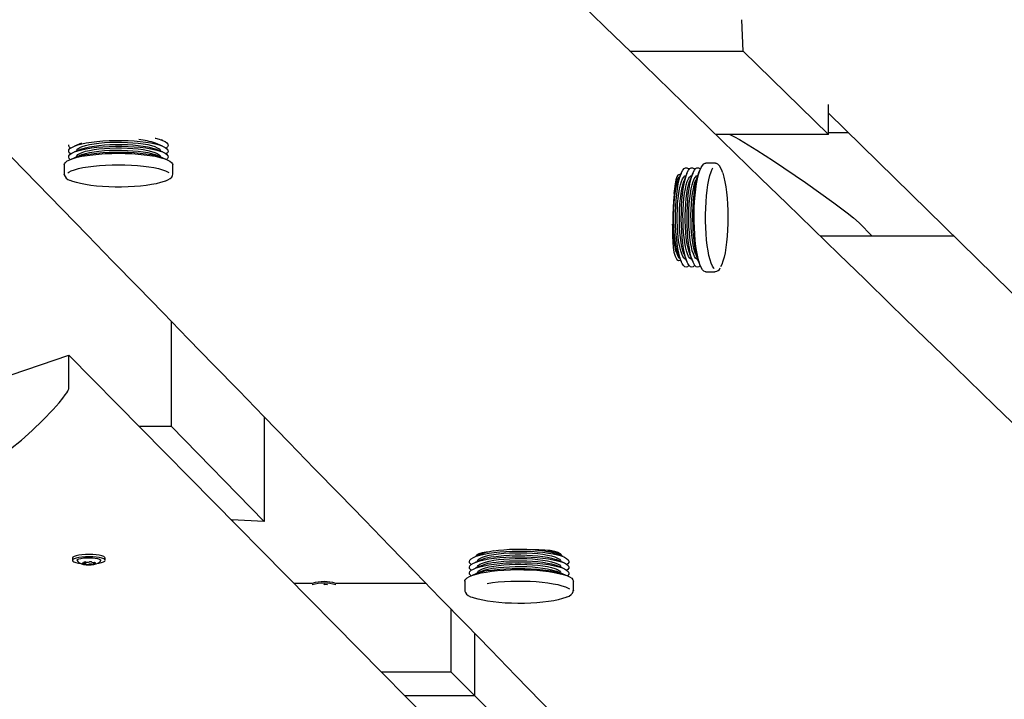
# Model space of a CAD drawing. Units: millimetres. Extents: x 5 to 21.3, y 6.3 to 16.
# Drawn here: x 10.7 to 11.2, y 9.9 to 10.2 of the extents above; entities that cross this region are included whole.
import ezdxf

# ---------------------------------------------------------------- set-up
doc = ezdxf.new("R2010")
doc.units = ezdxf.units.MM
doc.header["$LTSCALE"] = 120
doc.header["$PDSIZE"] = -1
doc.linetypes.add('SLD-Сплошная', pattern=[0])
doc.styles.get("Standard").update_dxf_attribs({"font": 'isocpeui.ttf'})
doc.dimstyles.new('ISO-25', dxfattribs={"dimtxt": 2.5, "dimasz": 2.5, "dimexe": 1.25, "dimexo": 0.625, "dimtad": 1, "dimtxsty": 'Standard', "dimcen": 2.5, "dimadec": 0, "dimazin": 0, "dimtfac": 1, "dimtmove": 0, "dimatfit": 3, "dimfxl": 1, "dimarcsym": 0})

# ---------------------------------------------------------------- blocks, each defined once
blk = doc.blocks.new('_D_11')
at = {"color": 0, "lineweight": -2, "transparency": 16777216}
for p, q in [((19.99803664416383, 10.57816272572385), (19.99803664416383, 6.30566132758825)), ((6.626163328522207, 9.125661327588245), (6.626163328522207, 6.30566132758825)), ((6.986163328522207, 6.42566132758825), (19.63803664416383, 6.42566132758825))]:
    blk.add_line(p, q, dxfattribs=at)
at = {"color": 0, "transparency": 16777216}
for points in [[(6.986163328522207, 6.485661327588249), (6.986163328522207, 6.36566132758825), (6.626163328522207, 6.42566132758825)], [(19.63803664416383, 6.485661327588249), (19.63803664416383, 6.36566132758825), (19.99803664416383, 6.42566132758825)]]:
    blk.add_solid(points, dxfattribs=at)
at = {"layer": 'Defpoints', "color": 0, "transparency": 16777216}
for p in [(19.99803664416383, 10.57816272572385), (6.626163328522207, 9.125661327588245), (19.99803664416383, 6.42566132758825)]:
    blk.add_point(p, dxfattribs=at)
at = {"color": 0, "transparency": 16777216, "insert": (13.31209998634303, 6.95766132758825), "char_height": 0.36, "attachment_point": 2}
blk.add_mtext('13,37м', dxfattribs=at)

msp = doc.modelspace()

# ---------------------------------------------------------------- linework, layer by layer
at = {"color": 7, "linetype": 'SLD-Сплошная', "lineweight": 25}
for p, q in [((11.046466107865, 10.17616272572324), (11.04580372335628, 10.18996714618859)), ((10.99635673401949, 10.17616272572323), (11.046466107865, 10.17616272572324)), ((11.046466107865, 10.17616272572324), (11.08416472665716, 10.13935771472251)), ((11.08416472665716, 10.13935771472251), (11.08416472665716, 10.15251545183682)), ((11.08416472665716, 10.14870645234214), (11.22279274075501, 10.01283424667804)), ((11.08416472665716, 10.13935771472251), (11.03421943117784, 10.13935771472251)), ((11.08416472665716, 10.14016272572323), (11.09288174018017, 10.14016272572323)), ((10.75385030180301, 10.13540040549502), (10.75079774161282, 10.13417652520722)), ((10.78968087374696, 10.13417652520722), (10.7865878973272, 10.13541660980341)), ((10.78968087374696, 10.13674165961364), (10.78917333051302, 10.13694515180397)), ((10.74824917588187, 10.13441522886988), (10.74826554469927, 10.13478322589305)), ((10.75389071803258, 10.13285147539699), (10.75079774161281, 10.1316113908008)), ((10.75173930767988, 10.13199000334603), (10.75173930767988, 10.13198889822976)), ((10.78968087374696, 10.1316113908008), (10.7865878973272, 10.13285147539699)), ((10.78873930767988, 10.13198889822977), (10.78873930767988, 10.13199000334603)), ((10.75389071803258, 10.13028634099057), (10.75079774161281, 10.12904625639438)), ((10.75173930767988, 10.12942486893961), (10.75173930767988, 10.12942376382334)), ((10.78968087374696, 10.12904625639438), (10.7865878973272, 10.13028634099057)), ((10.78873930767988, 10.12942376382334), (10.78873930767988, 10.12942486893961)), ((11.03407613316782, 10.1266140415874), (11.02987419871159, 10.1266140415874)), ((11.03407613316782, 10.1266140415874), (11.03416727790721, 10.12661020310613)), ((10.74623930767988, 10.1258825404736), (10.74623930767988, 10.12168060601736)), ((10.79423930767988, 10.12168060601736), (10.79423930767988, 10.1258825404736)), ((11.01901507957154, 10.12205560765447), (11.01777499497535, 10.11896263123471)), ((11.02158021397796, 10.12205560765446), (11.02034012938178, 10.11896263123471)), ((11.02414534838438, 10.12205560765447), (11.02290526378819, 10.1189626312347)), ((11.0267104827908, 10.12205560765447), (11.02547039819461, 10.11896263123471)), ((10.74625007299115, 10.12152797814546), (10.74623974239949, 10.12164993191202)), ((11.021202706549, 10.1211140415874), (11.02120160143273, 10.1211140415874)), ((11.02376784095542, 10.1211140415874), (11.02376673583916, 10.1211140415874)), ((11.02633297536184, 10.1211140415874), (11.02633187024557, 10.1211140415874)), ((11.10354824818038, 10.09434788201155), (11.0977620187017, 10.10016272572324)), ((11.01530253964731, 10.09320684854112), (11.01573015238229, 10.09320684854112)), ((11.01541622649159, 10.09364628313156), (11.0155778496198, 10.0936140415874)), ((11.01557784961979, 10.09361404158741), (11.0156928308345, 10.09361404158741)), ((11.13962581685804, 10.09434788201155), (11.08053512774058, 10.09434788201155)), ((11.01777499497535, 10.08626545194009), (11.01901507957154, 10.08317247552032)), ((11.02034012938178, 10.08626545194009), (11.02158021397796, 10.08317247552033)), ((11.02120160143273, 10.0841140415874), (11.021202706549, 10.0841140415874)), ((11.02290526378819, 10.08626545194009), (11.02414534838438, 10.08317247552032)), ((11.02376673583916, 10.0841140415874), (11.02376784095541, 10.0841140415874)), ((11.02547039819461, 10.08626545194009), (11.0267104827908, 10.08317247552032)), ((11.02633187024557, 10.0841140415874), (11.02633297536184, 10.0841140415874)), ((11.02987419871159, 10.0786140415874), (11.03407613316782, 10.0786140415874)), ((11.03407613316782, 10.0786140415874), (11.03402397063604, 10.07861529874632)), ((10.79354120000893, 10.05676500659602), (10.79354120000893, 10.01028471162539)), ((10.60275672112463, 9.992338807824728), (10.74831727259847, 10.04177068676185)), ((10.7483101800029, 10.02713535223627), (10.74831727259847, 10.04177068676185)), ((10.74831727259847, 10.04177068676185), (11.13465921687828, 9.649948692991495)), ((10.83466472665716, 10.01447071826425), (10.83466472665716, 9.968162725723236)), ((10.77936288271012, 10.01028471162539), (10.79354120000893, 10.01028471162539)), ((10.83466472665716, 9.968162725723236), (10.79354120000893, 10.01028471162539)), ((10.83466472665716, 9.968162725723236), (10.82021195205811, 9.968856220537191)), ((10.82066472665716, 9.968834494823959), (10.82066472665716, 9.968397023577722)), ((10.93104312645413, 9.953874152096727), (10.92795015003437, 9.952634067500538)), ((10.96683328216852, 9.952634067500538), (10.96374030574875, 9.953874152096727)), ((10.7498945436868, 9.951984397098634), (10.74989407084709, 9.95100870813026)), ((10.75422223423718, 9.949588464574184), (10.75419998772244, 9.949611120718606)), ((10.75508103173779, 9.950215216571003), (10.75517544762891, 9.950233944128403)), ((10.75513228560736, 9.94995361668968), (10.75513241732371, 9.950225408991987)), ((10.7558121462071, 9.94926411263861), (10.75581262074763, 9.9502433112054)), ((10.75802330406685, 9.950364958978897), (10.75809143285765, 9.950360151617872)), ((10.7584702673471, 9.950253648104107), (10.75847024629007, 9.950210197636386)), ((10.75915033618053, 9.949993827320109), (10.75915010688982, 9.949520693585317)), ((10.76439406914437, 9.951001681121513), (10.76439454198408, 9.951977370089887)), ((10.93104312645414, 9.951309017690303), (10.92795015003438, 9.950068933094116)), ((10.93104312645414, 9.948743883283889), (10.92795015003437, 9.947503798687698)), ((10.92889171610145, 9.950447545639346), (10.92889171610145, 9.950446440523079)), ((10.92889171610145, 9.947882411232927), (10.92889171610145, 9.947881306116663)), ((10.96683328216851, 9.950068933094116), (10.96374030574876, 9.951309017690303)), ((10.96683328216852, 9.947503798687698), (10.96374030574876, 9.948743883283889)), ((10.96589171610145, 9.95044644052308), (10.96589171610145, 9.950447545639346)), ((10.96589171610145, 9.947881306116665), (10.96589171610145, 9.947882411232927)), ((10.93104312645414, 9.946178748877465), (10.92795015003437, 9.944938664281276)), ((10.92889171610145, 9.945317276826508), (10.92889171610145, 9.945316171710243)), ((10.96683328216852, 9.944938664281276), (10.96374030574875, 9.946178748877465)), ((10.96589171610145, 9.94531617171024), (10.96589171610145, 9.945317276826508)), ((10.85593126791464, 9.940791105759219), (10.84788454620073, 9.940791105759219)), ((10.86103041200107, 9.940155931910962), (10.86130184355848, 9.940385076837147)), ((10.86130184355848, 9.940385076837147), (10.86265954504295, 9.940312546784472)), ((10.86265954504295, 9.940312546784472), (10.86247402830581, 9.94015593191094)), ((10.90627793430513, 9.940791105759219), (10.86634683727165, 9.940791105759219)), ((10.92339171610145, 9.941774948360496), (10.92339171610145, 9.937573013904263)), ((10.97139171610145, 9.937573013904261), (10.97139171610145, 9.941774948360496)), ((10.91718911690107, 9.92956208029969), (10.91718911690107, 9.901703484327298)), ((10.92785984860839, 9.891085262165992), (10.92785984860838, 9.918579742189214)), ((10.88642548545728, 9.901703484327298), (10.91718911690107, 9.901703484327298)), ((10.91718911690107, 9.901703484327298), (10.92785984860839, 9.891085262165992)), ((10.92785984860839, 9.891085262165992), (10.89689520042942, 9.891085262165992)), ((10.92785984860839, 9.891085262165994), (10.95773789738887, 9.861354240114338))]:
    msp.add_line(p, q, dxfattribs=at)
at = {"color": 7, "linetype": 'SLD-Сплошная', "lineweight": 25, "flags": 128}
for points in [[(11.04054663733513, 10.13935771472251), (11.04269155874167, 10.13823689029647), (11.0447781760671, 10.13705617653713), (11.05255681140117, 10.13232288075458), (11.05993312444885, 10.1275756985655), (11.0740149528437, 10.11807099309585), (11.08654031311159, 10.10913040245957), (11.09245202304351, 10.10465157719944), (11.09526404166426, 10.10240816677507), (11.0977620187017, 10.10016272572324)], [(10.74824917588188, 10.13185009446345), (10.74834546073326, 10.13244837389834), (10.74880124194621, 10.13303912690143), (10.74960903560582, 10.13361265332475), (10.75075557776254, 10.13415953588027), (10.75222204222584, 10.13467079477157), (10.75398434968978, 10.13513803514177), (10.75601356311453, 10.13555358491691), (10.75827636287175, 10.13591062078119), (10.76073559385198, 10.13620328021557), (10.76335087555053, 10.13642675776023), (10.76607926511419, 10.13657738392007), (10.76887596246178, 10.13665268541772), (10.77169504590016, 10.13665142580465), (10.7744902261572, 10.13657362576368), (10.77721560645037, 10.13642056276934), (10.7798264361106, 10.13619475011175), (10.78227984538704, 10.13589989562852), (10.78453554936722, 10.1355408408221), (10.78655650945413, 10.1351234813625), (10.78830954153902, 10.13465467028049), (10.78976586088352, 10.13414210544109), (10.79090155476426, 10.13359420314479), (10.79169797511911, 10.13301995993214), (10.79214204474786, 10.13242880486082), (10.7922264720395, 10.13183044468076), (10.79194987070021, 10.13123470444957), (10.79139396001725, 10.13070743614282)], [(10.75173930767989, 10.13199000334603), (10.7518504576339, 10.13241998590822), (10.75231122737628, 10.13295925000019), (10.75312094680889, 10.13347964880854), (10.754263855664, 10.13397105336241), (10.75571770852079, 10.13442389903112), (10.75745420778715, 10.13482937168884), (10.75943955448008, 10.13517957927149), (10.7616351060845, 10.13546770538685), (10.76399812868585, 10.13568814198781), (10.76648262873707, 10.13583659852667), (10.76904024827077, 10.13591018546579), (10.77162120613195, 10.13590747051908), (10.77417526691164, 10.1358285065299), (10.77665271872198, 10.13567483044248), (10.77900534078153, 10.13544943338706), (10.78118734197797, 10.13515670246093), (10.78315625214001, 10.1348023353386), (10.78487374867093, 10.13439322937301), (10.78630640245439, 10.13393734734643), (10.78742632851412, 10.13344356248396), (10.78821172876326, 10.13292148574627), (10.78864731627933, 10.1323812787632), (10.78873930767989, 10.13199000334603)], [(10.75389071803258, 10.13285147539699), (10.754263855664, 10.13299385930283), (10.7557177085208, 10.13344670497154), (10.75745420778715, 10.13385217762925), (10.75943955448008, 10.13420238521191), (10.7616351060845, 10.13449051132726), (10.76399812868585, 10.13471094792822), (10.76648262873708, 10.13485940446709), (10.76904024827077, 10.1349329914062), (10.77162120613195, 10.1349302764595), (10.77417526691165, 10.13485131247032), (10.77665271872198, 10.1346976363829), (10.77900534078153, 10.13447223932748), (10.78118734197798, 10.13417950840135), (10.78315625214001, 10.13382514127902), (10.78487374867093, 10.13341603531343), (10.7863064024544, 10.13296015328685), (10.7865878973272, 10.13285147539699)], [(10.78645676096098, 10.13771187974789), (10.78655650945412, 10.13768861576892), (10.78830954153901, 10.13721980468692), (10.78976586088351, 10.13670723984752), (10.79090155476425, 10.13615933755121), (10.7916979751191, 10.13558509433856), (10.79214204474786, 10.13499393926725), (10.79222647203949, 10.13439557908718), (10.79194987070021, 10.133799838856), (10.79139396001721, 10.13327257054921)], [(10.74623930767989, 10.1258825404736), (10.74634357170969, 10.12635707117932), (10.74679930542755, 10.12697703635516), (10.74761036568615, 10.1275804100891), (10.74876445763869, 10.12815804585039), (10.7502440864276, 10.12870118726968), (10.75202682238869, 10.12920160087671), (10.75408564106201, 10.1296517009113), (10.75638933285511, 10.13004466431572), (10.75890297614868, 10.13037453416534), (10.76158846667263, 10.13063630996946), (10.76440509512807, 10.13082602347376), (10.76731016429873, 10.13094079881489), (10.77025963629725, 10.13097889611566), (10.77320880013464, 10.13093973785985), (10.77611294949336, 10.13082391764667), (10.77892806042944, 10.13063319119252), (10.78161145873067, 10.13037044971602), (10.7841224668141, 10.13003967611012), (10.78642302035677, 10.12964588456552), (10.78847824531203, 10.12919504456064), (10.79025698656453, 10.12869399037037), (10.79173228021004, 10.1281503174655), (10.79288176230072, 10.12757226737308), (10.7936880078598, 10.12696860274328), (10.79413879502644, 10.12634847451653), (10.79423930767989, 10.1258825404736)], [(10.74908465534256, 10.13327257054921), (10.74851396838667, 10.13381924673497), (10.74824917588187, 10.13441522886988)], [(10.74824917588188, 10.12928496005703), (10.74834546073326, 10.12988323949192), (10.74880124194621, 10.13047399249501), (10.74960903560583, 10.13104751891833), (10.75075557776254, 10.13159440147385), (10.75222204222584, 10.13210566036515), (10.75398434968979, 10.13257290073535), (10.75601356311453, 10.1329884505105), (10.75827636287175, 10.13334548637477), (10.76073559385198, 10.13363814580915), (10.76335087555053, 10.13386162335381), (10.76607926511419, 10.13401224951365), (10.76887596246178, 10.1340875510113), (10.77169504590016, 10.13408629139823), (10.7744902261572, 10.13400849135726), (10.77721560645037, 10.13385542836292), (10.7798264361106, 10.13362961570533), (10.78227984538705, 10.1333347612221), (10.78453554936722, 10.13297570641568), (10.78655650945413, 10.13255834695608), (10.78830954153902, 10.13208953587407), (10.78976586088352, 10.13157697103467), (10.79090155476426, 10.13102906873837), (10.79169797511911, 10.13045482552572), (10.79214204474786, 10.1298636704544), (10.7922264720395, 10.12926531027434), (10.79194987070022, 10.12866957004315), (10.79151902522486, 10.12823925780837)], [(10.74908465534252, 10.13070743614282), (10.74851396838667, 10.13125411232855), (10.74824917588188, 10.13185009446345)], [(10.74962897028347, 10.12849376749511), (10.75075557776254, 10.12902926706743), (10.75222204222584, 10.12954052595873), (10.75398434968978, 10.13000776632893), (10.75601356311453, 10.13042331610407), (10.75827636287175, 10.13078035196835), (10.76073559385198, 10.13107301140273), (10.76335087555053, 10.13129648894739), (10.76607926511419, 10.13144711510723), (10.76887596246178, 10.13152241660488), (10.77169504590016, 10.13152115699181), (10.7744902261572, 10.13144335695084), (10.77721560645037, 10.1312902939565), (10.7798264361106, 10.13106448129891), (10.78227984538704, 10.13076962681568), (10.78453554936722, 10.13041057200926), (10.78655650945413, 10.12999321254966), (10.78830954153902, 10.12952440146765), (10.78976586088352, 10.12901183662825), (10.79084964507568, 10.12849376749547)], [(10.75173930767989, 10.12942486893961), (10.7518504576339, 10.1298548515018), (10.75231122737629, 10.13039411559377), (10.75312094680889, 10.13091451440212), (10.754263855664, 10.13140591895599), (10.7557177085208, 10.1318587646247), (10.75745420778715, 10.13226423728242), (10.75943955448008, 10.13261444486507), (10.7616351060845, 10.13290257098043), (10.76399812868585, 10.13312300758139), (10.76648262873708, 10.13327146412025), (10.76904024827077, 10.13334505105937), (10.77162120613195, 10.13334233611266), (10.77417526691165, 10.13326337212348), (10.77665271872198, 10.13310969603606), (10.77900534078153, 10.13288429898064), (10.78118734197798, 10.13259156805451), (10.78315625214001, 10.13223720093218), (10.78487374867093, 10.13182809496659), (10.7863064024544, 10.13137221294001), (10.78742632851412, 10.13087842807754), (10.78821172876326, 10.13035635133985), (10.78864731627933, 10.12981614435678), (10.78873930767989, 10.12942486893961)], [(10.75389071803258, 10.13028634099057), (10.754263855664, 10.1304287248964), (10.7557177085208, 10.13088157056511), (10.75745420778715, 10.13128704322283), (10.75943955448008, 10.13163725080549), (10.7616351060845, 10.13192537692084), (10.76399812868585, 10.1321458135218), (10.76648262873708, 10.13229427006067), (10.76904024827077, 10.13236785699978), (10.77162120613195, 10.13236514205307), (10.77417526691164, 10.1322861780639), (10.77665271872198, 10.13213250197648), (10.77900534078153, 10.13190710492105), (10.78118734197797, 10.13161437399492), (10.78315625214001, 10.13126000687259), (10.78487374867093, 10.130850900907), (10.7863064024544, 10.13039501888043), (10.7865878973272, 10.13028634099057)], [(10.74895959013511, 10.12823925780821), (10.74851396838668, 10.12868897792213), (10.74824917588188, 10.12928496005703)], [(11.02987419871159, 10.0786140415874), (11.02975231806051, 10.07862090583787), (11.02912713831896, 10.07887329527197), (11.02851328325146, 10.07948557022022), (11.02792005827509, 10.08044844921854), (11.02735645607579, 10.0817473360028), (11.02683102028841, 10.08336254077339), (11.02635171598388, 10.08526957867241), (11.02592580892688, 10.08743954094925), (11.02555975543425, 10.08983953318773), (11.0252591045038, 10.09243317395193), (11.02502841369718, 10.09518114629168), (11.02487118005185, 10.09804179374744), (11.0247897870696, 10.10097175181976), (11.02478546858509, 10.1039266053309), (11.02485829006212, 10.10686156171364), (11.02500714760135, 10.10973213002096), (11.02522978467421, 10.11249479536339), (11.02552282632962, 10.11510767855047), (11.0258818303548, 10.11753117093651), (11.02630135461466, 10.11972853484729), (11.02677503954909, 10.12166646048581), (11.0272957045773, 10.12331557087479), (11.02785545694822, 10.12465086718176), (11.02844581138648, 10.12565210767582), (11.02905781872057, 10.12630411457168), (11.02968220154315, 10.12659700410944), (11.02987419871159, 10.1266140415874)], [(11.03744629041521, 10.12234163813184), (11.03717809663087, 10.12311196739718), (11.0366210896647, 10.12440346005937), (11.03600030982047, 10.12543091596343), (11.03527090343637, 10.12618660133954), (11.03460597696806, 10.12653308039664), (11.03421949662597, 10.12657295841474)], [(10.74790627361859, 10.12240713776847), (10.74827037649429, 10.12264491859404), (10.74939080743155, 10.12320570664562), (10.75082728038078, 10.12373300644018), (10.75255801987634, 10.12421882465034), (10.75455678967169, 10.12465579676725), (10.75679329045416, 10.12503729873905), (10.75923361915166, 10.12535754738471), (10.76184078286867, 10.12561168806122), (10.76457525966082, 10.12579586825498), (10.76739559764734, 10.12590729598199), (10.77025904337923, 10.12594428211149), (10.77312218993804, 10.12590626597147), (10.77594163494046, 10.12579382384785), (10.77867463847424, 10.12560866024861), (10.78127977099168, 10.12535358206517), (10.78371754133934, 10.12503245602277), (10.78595099540369, 10.12465015006489), (10.78794627629775, 10.12421245956015), (10.78967313759705, 10.12372601945043), (10.79110540184457, 10.12319820367196), (10.79222135737427, 10.1226370133739), (10.79253463644953, 10.12243378206054)], [(11.02248416863594, 10.08145938925002), (11.02238076380993, 10.08132637909256), (11.02179302731296, 10.0807910530442), (11.02119557961938, 10.08061405986439), (11.02059823080381, 10.08079830577626), (11.02001078931729, 10.08134076546701), (11.01944290093278, 10.08223253176353), (11.01890389036186, 10.08345896188788), (11.0184026081432, 10.08499991789132), (11.01794728531697, 10.08683009731889), (11.01754539827139, 10.08891944867497), (11.01720354598064, 10.09123366486807), (11.01692734164988, 10.09373474653227), (11.01672132054659, 10.09638162597579), (11.01658886553158, 10.09913084151136), (11.01653215151254, 10.10193725109587), (11.0165521097321, 10.10475477356155), (11.01664841247684, 10.10753714526739), (11.01681947845836, 10.11023867974691), (11.01706249877797, 10.11281501787865), (11.01737348304873, 10.11522385626171), (11.01774732491753, 10.11742564183643), (11.01817788591121, 10.11938422134456), (11.01865809623016, 10.1210674349647), (11.01918007083421, 10.12244764437577), (11.01973523891481, 10.12350218657737), (11.02031448462741, 10.12421374601573), (11.02090829677342, 10.12457063890453), (11.02150692497383, 10.1245670050724), (11.02210053977014, 10.12420290418678), (11.02248416863593, 10.12376869392478)], [(11.02504930304234, 10.08145938925001), (11.02494589821635, 10.08132637909256), (11.02435816171938, 10.0807910530442), (11.0237607140258, 10.08061405986439), (11.02316336521023, 10.08079830577626), (11.02257592372371, 10.08134076546701), (11.0220080353392, 10.08223253176353), (11.02146902476828, 10.08345896188788), (11.02096774254962, 10.08499991789132), (11.02051241972339, 10.08683009731889), (11.02011053267781, 10.08891944867497), (11.01976868038706, 10.09123366486807), (11.0194924760563, 10.09373474653227), (11.019286454953, 10.0963816259758), (11.019153999938, 10.09913084151136), (11.01909728591896, 10.10193725109587), (11.01911724413852, 10.10475477356155), (11.01921354688326, 10.10753714526739), (11.01938461286478, 10.11023867974691), (11.01962763318439, 10.11281501787865), (11.01993861745515, 10.11522385626171), (11.02031245932395, 10.11742564183644), (11.02074302031763, 10.11938422134456), (11.02122323063658, 10.1210674349647), (11.02174520524063, 10.12244764437577), (11.02230037332122, 10.12350218657737), (11.02287961903382, 10.12421374601573), (11.02347343117984, 10.12457063890453), (11.02407205938025, 10.1245670050724), (11.02466567417656, 10.12420290418678), (11.02504930304234, 10.1237686939248)], [(11.02751748147659, 10.08133432416573), (11.02751103262277, 10.08132637909256), (11.0269232961258, 10.08079105304421), (11.02632584843222, 10.0806140598644), (11.02572849961665, 10.08079830577626), (11.02514105813013, 10.08134076546701), (11.02457316974562, 10.08223253176353), (11.0240341591747, 10.08345896188788), (11.02353287695604, 10.08499991789132), (11.0230775541298, 10.08683009731889), (11.02267566708423, 10.08891944867497), (11.02233381479348, 10.09123366486807), (11.02205761046272, 10.09373474653227), (11.02185158935942, 10.0963816259758), (11.02171913434442, 10.09913084151136), (11.02166242032538, 10.10193725109588), (11.02168237854494, 10.10475477356155), (11.02177868128968, 10.10753714526739), (11.0219497472712, 10.11023867974692), (11.02219276759081, 10.11281501787865), (11.02250375186157, 10.11522385626171), (11.02287759373037, 10.11742564183644), (11.02330815472405, 10.11938422134456), (11.02378836504299, 10.1210674349647), (11.02431033964705, 10.12244764437577), (11.02486550772764, 10.12350218657738), (11.02544475344024, 10.12421374601573), (11.02603856558625, 10.12457063890453), (11.02663719378667, 10.12456700507241), (11.02723080858298, 10.12420290418678), (11.02751748146775, 10.12389375902001)], [(11.02726297040913, 10.08200370644318), (11.02713830415204, 10.08223253176353), (11.02659929358112, 10.08345896188787), (11.02609801136246, 10.08499991789132), (11.02564268853623, 10.08683009731888), (11.02524080149065, 10.08891944867497), (11.0248989491999, 10.09123366486807), (11.02462274486914, 10.09373474653227), (11.02441672376585, 10.09638162597579), (11.02428426875084, 10.09913084151136), (11.0242275547318, 10.10193725109587), (11.02424751295136, 10.10475477356155), (11.0243438156961, 10.10753714526739), (11.02451488167762, 10.11023867974691), (11.02475790199723, 10.11281501787865), (11.025068886268, 10.11522385626171), (11.02544272813679, 10.11742564183643), (11.02587328913047, 10.11938422134456), (11.02635349944942, 10.1210674349647), (11.02687547405347, 10.12244764437576), (11.02726297052123, 10.12322437692872)], [(11.03357384601017, 10.07999372035095), (11.033438946917, 10.0801601506351), (11.03286302433577, 10.08109494566263), (11.03231586053396, 10.08235594824903), (11.03180574995704, 10.08392404288047), (11.03134042536139, 10.08577545884077), (11.03092694059355, 10.0878821305512), (11.03057156366113, 10.09021212301606), (11.03027968171615, 10.09273011592464), (11.03005571939138, 10.09539793907115), (11.02990307172738, 10.09817515097611), (11.02982405270711, 10.10101965193799), (11.02981986017839, 10.10388832222172), (11.02989055769569, 10.10673767570996), (11.03003507355668, 10.10952451910831), (11.03025121704825, 10.1122066067116), (11.03053571165538, 10.11474328080572), (11.03088424472982, 10.11709608799716), (11.03129153286544, 10.11922936212721), (11.03175140198928, 10.12111076493461), (11.03225688095417, 10.12271177627058), (11.03280030721427, 10.12400812643526), (11.03309844425018, 10.12456061339171)], [(11.03746466230829, 10.12212509366185), (11.03795330669233, 10.12041208935995), (11.03839354636401, 10.11842928479614), (11.03877870773865, 10.11620673726647), (11.03910295216244, 10.11377813832593), (11.03936136442041, 10.11118030305889), (11.03955002724616, 10.1084526119999), (11.03966608070355, 10.10563641416498), (11.03970776554047, 10.10277440024261), (11.03967444985729, 10.0999099554465), (11.03956663868579, 10.09708650183988), (11.03938596633345, 10.09434684010137), (11.03913517160896, 10.09173250071028), (11.03881805630469, 10.08928311438684), (11.03843942756541, 10.08703581133097), (11.03800502501685, 10.08502465836621), (11.03752143375884, 10.08328014252146), (11.03699598454191, 10.08182870887865), (11.03648354686419, 10.08077317096954)], [(10.79091489726395, 10.11871533345952), (10.79040782449986, 10.11851908483314), (10.78882120898942, 10.11801156322914), (10.78695291079647, 10.11754929128769), (10.78483125141719, 10.11713927658023), (10.78248839304506, 10.11678773451176), (10.77995985102482, 10.11649999410171), (10.77728395547604, 10.11628041720138), (10.7745012702476, 10.11613233237276), (10.77165397801104, 10.11605798443089), (10.76878524081429, 10.11605850041481), (10.76593854578902, 10.1161338725027), (10.76315704593007, 10.11628295813056), (10.76048290593999, 10.11650349731222), (10.75795666305515, 10.11679214689852), (10.75561661254259, 10.11714453125594), (10.75349822718275, 10.11755530859683), (10.75163361953833, 10.11801825195542), (10.75005105516054, 10.11852634358231), (10.7489552160108, 10.11898343010943)], [(10.79116738068971, 10.11876139879984), (10.79211743001965, 10.11918096790834), (10.793124591432, 10.11980807359533), (10.79379394766525, 10.12046213796182), (10.79415063222388, 10.12112634443214), (10.79422111178841, 10.12172525323807)], [(11.01873585282721, 10.1213591698964), (11.01811501622284, 10.12161392539712), (11.01757459745689, 10.12134816561879), (11.01710156211254, 10.12055152560311), (11.01671484177736, 10.1192787098048), (11.01638623182839, 10.11749841510075), (11.01611912122674, 10.11533330118876), (11.01588863695531, 10.11273513547802), (11.01569864157673, 10.10993302325547), (11.01553166475282, 10.10683533858317), (11.01539927854386, 10.10374144213897), (11.01529860191514, 10.10052840890899), (11.01524733862818, 10.09746707573049), (11.01525909547917, 10.09446670366879), (11.0153529529308, 10.09174489319884), (11.0155540134339, 10.08925623251224), (11.01586872751893, 10.08719775364957), (11.01632533900123, 10.08552470751385), (11.01718326608032, 10.08404403706983)], [(11.01777499497535, 10.08626545194009), (11.0177010194202, 10.08645476702087), (11.01724207546862, 10.08786557396973), (11.01682929173345, 10.08956344306464), (11.01647070258054, 10.09151532721496), (11.01617328753988, 10.09368323521594), (11.01594283545693, 10.0960249712043), (11.01578383181934, 10.0984949559527), (11.01569937145206, 10.1010451140176), (11.01569109828006, 10.10362580947301), (11.01575917333123, 10.1061868120174), (11.01590227160213, 10.10867827464934), (11.01611760784769, 10.11105170388268), (11.01640099079283, 10.11326090361715), (11.01674690471086, 10.11526287429284), (11.01714861678085, 10.11701864982774), (11.01759830813429, 10.11849405604825), (11.01777499497535, 10.11896263123471)], [(11.01590164478782, 10.11318860711885), (11.01591239376303, 10.11326090361715), (11.01625830768107, 10.11526287429284), (11.01666001975105, 10.11701864982774), (11.01710971110449, 10.11849405604825), (11.01759862901071, 10.11966037585053), (11.01811725723878, 10.12049490814629), (11.01856060638421, 10.12092207623561)], [(11.02120160143273, 10.0841140415874), (11.0208499897265, 10.08418829220173), (11.02030887244261, 10.08459805676025), (11.01978513111304, 10.08535848197054), (11.01928895976704, 10.08645476702087), (11.01883001581546, 10.08786557396973), (11.01841723208028, 10.08956344306464), (11.01805864292738, 10.09151532721496), (11.01776122788672, 10.09368323521594), (11.01753077580376, 10.0960249712043), (11.01737177216618, 10.0984949559527), (11.01728731179889, 10.1010451140176), (11.0172790386269, 10.10362580947301), (11.01734711367807, 10.1061868120174), (11.01749021194897, 10.10867827464934), (11.01770554819452, 10.11105170388269), (11.01798893113966, 10.11326090361715), (11.0183348450577, 10.11526287429284), (11.01873655712768, 10.11701864982775), (11.01918624848112, 10.11849405604826), (11.01967516638734, 10.11966037585053), (11.02019379461541, 10.12049490814629), (11.02073203865683, 10.12098140971367), (11.02120160143273, 10.1211140415874)], [(11.02034012938178, 10.08626545194009), (11.02026615382663, 10.08645476702087), (11.01980720987505, 10.08786557396973), (11.01939442613987, 10.08956344306464), (11.01903583698697, 10.09151532721496), (11.01873842194631, 10.09368323521594), (11.01850796986335, 10.09602497120429), (11.01834896622576, 10.0984949559527), (11.01826450585848, 10.1010451140176), (11.01825623268649, 10.10362580947301), (11.01832430773766, 10.1061868120174), (11.01846740600855, 10.10867827464933), (11.01868274225411, 10.11105170388268), (11.01896612519925, 10.11326090361715), (11.01931203911728, 10.11526287429283), (11.01971375118727, 10.11701864982774), (11.02016344254071, 10.11849405604825), (11.02034012938178, 10.11896263123471)], [(11.02376673583916, 10.0841140415874), (11.02341512413292, 10.08418829220173), (11.02287400684903, 10.08459805676025), (11.02235026551946, 10.08535848197054), (11.02185409417346, 10.08645476702087), (11.02139515022188, 10.08786557396974), (11.0209823664867, 10.08956344306464), (11.0206237773338, 10.09151532721496), (11.02032636229314, 10.09368323521594), (11.02009591021018, 10.0960249712043), (11.01993690657259, 10.09849495595271), (11.01985244620531, 10.1010451140176), (11.01984417303331, 10.10362580947301), (11.01991224808448, 10.1061868120174), (11.02005534635538, 10.10867827464934), (11.02027068260094, 10.11105170388269), (11.02055406554608, 10.11326090361715), (11.02089997946412, 10.11526287429284), (11.0213016915341, 10.11701864982775), (11.02175138288754, 10.11849405604826), (11.02224030079375, 10.11966037585053), (11.02275892902183, 10.12049490814629), (11.02329717306324, 10.12098140971367), (11.02376673583916, 10.1211140415874)], [(11.02290526378819, 10.08626545194009), (11.02283128823304, 10.08645476702086), (11.02237234428146, 10.08786557396973), (11.02195956054629, 10.08956344306464), (11.02160097139338, 10.09151532721496), (11.02130355635272, 10.09368323521593), (11.02107310426977, 10.09602497120429), (11.02091410063218, 10.0984949559527), (11.0208296402649, 10.10104511401759), (11.0208213670929, 10.10362580947301), (11.02088944214407, 10.1061868120174), (11.02103254041497, 10.10867827464933), (11.02124787666053, 10.11105170388268), (11.02153125960567, 10.11326090361715), (11.0218771735237, 10.11526287429283), (11.02227888559369, 10.11701864982774), (11.02272857694713, 10.11849405604825), (11.02290526378819, 10.1189626312347)], [(11.02633187024557, 10.0841140415874), (11.02598025853934, 10.08418829220173), (11.02543914125544, 10.08459805676025), (11.02491539992588, 10.08535848197054), (11.02441922857987, 10.08645476702087), (11.02396028462829, 10.08786557396974), (11.02354750089312, 10.08956344306465), (11.02318891174021, 10.09151532721497), (11.02289149669955, 10.09368323521594), (11.0226610446166, 10.0960249712043), (11.02250204097901, 10.09849495595271), (11.02241758061173, 10.1010451140176), (11.02240930743973, 10.10362580947302), (11.0224773824909, 10.10618681201741), (11.0226204807618, 10.10867827464934), (11.02283581700736, 10.11105170388269), (11.0231191999525, 10.11326090361716), (11.02346511387053, 10.11526287429284), (11.02386682594052, 10.11701864982775), (11.02431651729396, 10.11849405604826), (11.02480543520017, 10.11966037585053), (11.02532406342825, 10.12049490814629), (11.02586230746966, 10.12098140971367), (11.02633187024557, 10.1211140415874)], [(11.02547039819461, 10.08626545194009), (11.02539642263947, 10.08645476702087), (11.02493747868789, 10.08786557396973), (11.02452469495271, 10.08956344306464), (11.0241661057998, 10.09151532721496), (11.02386869075914, 10.09368323521594), (11.02363823867619, 10.0960249712043), (11.0234792350386, 10.0984949559527), (11.02339477467132, 10.1010451140176), (11.02338650149932, 10.10362580947301), (11.02345457655049, 10.1061868120174), (11.02359767482139, 10.10867827464934), (11.02381301106695, 10.11105170388268), (11.02409639401209, 10.11326090361715), (11.02444230793012, 10.11526287429283), (11.02484402000011, 10.11701864982774), (11.02529371135355, 10.11849405604825), (11.02547039819461, 10.11896263123471)], [(11.01856060638421, 10.08430600693918), (11.01823233506598, 10.08459805676024), (11.01770859373641, 10.08535848197054), (11.01721242239041, 10.08645476702087), (11.01675347843883, 10.08786557396973), (11.01634069470365, 10.08956344306464), (11.01598210555075, 10.09151532721496), (11.01568469051009, 10.09368323521594), (11.01545423842713, 10.0960249712043), (11.01529523478954, 10.0984949559527), (11.01524801821703, 10.09963128614921)], [(11.01718326608032, 10.08404403706983), (11.01791094988801, 10.08363601705966), (11.01874785764461, 10.08375442544985), (11.01877406374968, 10.0837736089076)], [(10.71765639658273, 9.997214861513658), (10.71889105213417, 9.997788990697462), (10.72011629442168, 9.998554524530038), (10.72257639468332, 10.00031188002727), (10.72734200339884, 10.0041833550917), (10.73204917368434, 10.00841220456283), (10.73673631559391, 10.01292278347548), (10.74135809151759, 10.01772937291259), (10.74396043867602, 10.02065394434343), (10.74563758270074, 10.02268795561092), (10.74670885389758, 10.02410303267787), (10.74738549913098, 10.02509174051282), (10.74780614605372, 10.02578802182732), (10.74806101501644, 10.0262841821359), (10.74826960495877, 10.02684743014613), (10.7483068479091, 10.02706083539004), (10.7483101800029, 10.02713535223627)], [(10.76439454198408, 9.951977370089887), (10.7642308293844, 9.952313367062752), (10.76371225879244, 9.952650769118442), (10.762864355498, 9.95295458031675), (10.76172963691281, 9.953209566295588), (10.76036500256489, 9.953402940993252), (10.75883888091867, 9.953525007794934), (10.75722779808601, 9.953569645761492), (10.75561254048745, 9.953534616558894), (10.7540741038837, 9.953421676697625), (10.75268963191003, 9.953236489453925), (10.75152854777224, 9.952988340889467), (10.75064907307728, 9.952689674209454), (10.75009530835871, 9.952355465808342), (10.74989502169184, 9.952002474290897), (10.7498945436868, 9.951984397098636)], [(10.76423035654469, 9.95133767809438), (10.76371178595274, 9.951675080150068), (10.7628638826583, 9.951978891348377), (10.76172916407311, 9.952233877327215), (10.76036452972519, 9.952427252024878), (10.75883840807897, 9.95254931882656), (10.75722732524631, 9.95259395679312), (10.75561206764775, 9.95255892759052), (10.754073631044, 9.95244598772925), (10.75268915907032, 9.95226080048555), (10.75152807493254, 9.952012651921095), (10.75064860023757, 9.95171398524108), (10.750094835519, 9.951379776839968), (10.74989454885214, 9.951026785322522), (10.75005778344677, 9.950672711157393), (10.75057635403873, 9.950335309101705), (10.75142425733317, 9.950031497903398), (10.75255897591836, 9.949776511924558), (10.75315640687737, 9.94968006033702)], [(10.75194045860989, 9.950854980648531), (10.75190034206216, 9.951063836266494), (10.75214541440188, 9.95135924546718), (10.75273113685965, 9.951630526688131), (10.75361759341793, 9.951859192562448), (10.7547443735272, 9.952029659888687), (10.75603468898512, 9.952130311600277)], [(10.75603468898512, 9.952130311600277), (10.75740060692558, 9.952154288449405), (10.75874904229821, 9.952099956453425), (10.75998810146077, 9.95197101824808), (10.76103334457897, 9.951776260758983), (10.76181354006166, 9.95152895638716), (10.76227551887601, 9.951245958516864), (10.7623877979293, 9.950946552985279), (10.7623464302732, 9.950848144811012)], [(10.92623706376408, 9.949164978436139), (10.92600625653528, 9.949351077608988), (10.92552153234753, 9.949940790815985), (10.92539591597239, 9.95053882492317), (10.92563147002725, 9.951135360227038), (10.92622432672106, 9.951720601634392), (10.9271647513633, 9.952284939497504), (10.92843730220732, 9.952819107404263), (10.93002108400347, 9.953314334332408), (10.93189009109843, 9.953762488669467), (10.93401363444737, 9.95415621173362)], [(10.93423833930198, 9.954705087883108), (10.93287019378352, 9.954546101607626), (10.93104705058038, 9.954234725492757), (10.92963952970453, 9.953846846681355), (10.92876153312992, 9.953391091470403), (10.92839799547478, 9.952836572971945), (10.92844345056323, 9.952739183227166)], [(10.92889171610145, 9.950447545639346), (10.92894997151511, 9.950759058145646), (10.92933361070851, 9.951301038380945), (10.93006873038259, 9.951826406350861), (10.93114102226909, 9.952324936365459), (10.93252961542615, 9.952786925105073), (10.93420748246746, 9.953203380484391), (10.93614196561961, 9.953566196673167)], [(10.93401363444737, 9.95415621173362), (10.93635684552722, 9.954489038603036), (10.93888124887682, 9.954755504269722), (10.94154539386296, 9.954951233374794), (10.94430553529862, 9.955073012051766), (10.94711635173775, 9.955118840698121), (10.94993168965212, 9.955087966808756), (10.95270532127101, 9.954980897332081), (10.95539170363991, 9.954799390345944), (10.95794672643461, 9.954546426190037), (10.96032843625144, 9.954226158528808), (10.96249772548106, 9.953843846148397), (10.96441897445431, 9.953405766607526), (10.96606063631614, 9.95291911316014), (10.96739575502417, 9.952391876642395), (10.96840240796613, 9.951832714263332), (10.96906406592855, 9.951250807453759), (10.96936986450598, 9.9506557111074), (10.96931478249422, 9.95005719668981), (10.96889972433838, 9.94946509179118), (10.96854636843881, 9.949164978436134)], [(10.93401363444737, 9.951591077327196), (10.93635684552721, 9.951923904196612), (10.93888124887681, 9.952190369863295), (10.94154539386295, 9.952386098968372), (10.94430553529862, 9.95250787764534), (10.94711635173775, 9.952553706291697), (10.94993168965211, 9.952522832402334), (10.952705321271, 9.952415762925657), (10.95539170363991, 9.95223425593952), (10.9579467264346, 9.951981291783612), (10.96032843625143, 9.951661024122382), (10.96249772548106, 9.951278711741974), (10.9644189744543, 9.9508406322011), (10.96606063631613, 9.950353978753716), (10.96739575502416, 9.949826742235969), (10.96840240796613, 9.949267579856906), (10.96906406592855, 9.948685673047335), (10.96936986450597, 9.948090576700977), (10.96931478249421, 9.947492062283386), (10.96889972433837, 9.946899957384758), (10.96854636843886, 9.946599844029752)], [(10.93614196561961, 9.95515413702), (10.93829541236849, 9.955456252213814), (10.94062590832264, 9.955691786084074), (10.94308809302921, 9.955856154231906), (10.94563404286358, 9.95594615741828), (10.94821420380821, 9.955960043833553), (10.95077835596519, 9.955897543194444), (10.95327659102947, 9.955759872004801), (10.95566028369722, 9.955549709877733), (10.95788303810207, 9.955271147379987), (10.95990159085789, 9.954929606413717), (10.96167665313134, 9.954531734685343), (10.96317367535438, 9.954085276315476), (10.96374030574875, 9.953874152096727)], [(10.93614196561961, 9.953566196673167), (10.93829541236849, 9.953868311866984), (10.94062590832264, 9.95410384573724), (10.94308809302921, 9.954268213885072), (10.94563404286359, 9.954358217071448), (10.94821420380821, 9.95437210348672), (10.95077835596519, 9.954309602847612), (10.95327659102947, 9.95417193165797), (10.95566028369722, 9.9539617695309), (10.95788303810208, 9.953683207033153), (10.95990159085789, 9.953341666066887), (10.96167665313134, 9.95294379433851), (10.96317367535438, 9.952497335968646), (10.96436351969227, 9.952010980761623), (10.96522302717841, 9.951494195068326), (10.96573546847725, 9.950957037534442), (10.96589171610145, 9.950447545639346)], [(10.93614196561961, 9.952589002613575), (10.93829541236849, 9.952891117807392), (10.94062590832264, 9.953126651677648), (10.94308809302922, 9.953291019825482), (10.94563404286359, 9.953381023011856), (10.94821420380822, 9.953394909427129), (10.95077835596519, 9.95333240878802), (10.95327659102947, 9.953194737598379), (10.95566028369722, 9.952984575471309), (10.95788303810208, 9.952706012973561), (10.95990159085789, 9.952364472007295), (10.96167665313134, 9.951966600278919), (10.96317367535438, 9.951520141909054), (10.96374030574876, 9.951309017690303)], [(10.96632215256678, 9.952722145264858), (10.96630637429113, 9.953177545176551), (10.96575293409133, 9.953877105852909), (10.96466093887457, 9.954479149322342), (10.96313629091631, 9.954935384653798), (10.96113022571378, 9.955276725421585), (10.95878814887578, 9.955493588305396), (10.95605827548798, 9.955610074406792), (10.95339171610144, 9.955635111493896)], [(10.96003195646046, 9.95539254779982), (10.96167665313134, 9.955020331715136), (10.96317367535438, 9.954573873345272), (10.96436351969227, 9.95408751813825), (10.96522302717841, 9.953570732444952), (10.96569975074966, 9.953088540687867)], [(10.75196450077945, 9.950860719647341), (10.75220564347688, 9.950482650069887), (10.75269608109308, 9.950018104284334), (10.75324793209945, 9.949679015733071), (10.75389939279235, 9.949420043887462), (10.75485427154996, 9.949194545465623), (10.75590763805083, 9.94906488897637), (10.75708522572312, 9.949016313705286), (10.75823372991225, 9.94905291901921), (10.75932767564346, 9.949175039359456), (10.76038934171641, 9.949417571254617), (10.76109275663711, 9.949702389839288), (10.76170827022259, 9.950106729956827), (10.76222770473444, 9.95066627194705), (10.76231070425103, 9.95083068259658)], [(10.75500278412385, 9.950064658089625), (10.75508582650466, 9.950021501394236), (10.75512752346938, 9.949975581075948), (10.75512616463753, 9.94992878075425), (10.75508180574746, 9.949883020145759), (10.75499626636995, 9.949840176318776), (10.75487305527073, 9.949802006697267), (10.75471722648331, 9.949770076972532), (10.75453517199608, 9.949745696879651)], [(10.75508103173779, 9.950215216571003), (10.75502526798463, 9.950199193791205), (10.75498136072817, 9.95018148511814), (10.75495034323703, 9.950162507289672), (10.75493294544525, 9.950142706910677), (10.75492957677472, 9.950122549943096), (10.75494031650031, 9.950102510740459), (10.75496491188425, 9.95008306088494), (10.75500278412385, 9.950064658089625)], [(10.75841520589829, 9.94923828051706), (10.75859625588537, 9.949219917059697), (10.75879464012893, 9.949215553888505), (10.75898846129678, 9.949225672603268), (10.75915632572162, 9.949249156316604), (10.75927970479953, 9.949283412934182), (10.75934498014726, 9.949324661265917), (10.75934494677742, 9.949368348387614), (10.75927960837333, 9.949409652185372)], [(10.75927960837333, 9.949409652185372), (10.75919656599251, 9.949452808880757), (10.75915486902779, 9.949498729199046), (10.75915622785964, 9.949545529520746), (10.75920058674971, 9.949591290129238), (10.75928612612722, 9.949634133956216), (10.75940933722644, 9.949672303577728), (10.75956516601386, 9.949704233302462), (10.75974722050109, 9.949728613395342)], [(10.75974722050109, 9.949728613395342), (10.75990998006834, 9.949753761193326), (10.76002605193937, 9.949789224672196), (10.76008262428861, 9.949831089430464), (10.7600734527516, 9.949874734503771), (10.75999954966776, 9.949915342419452), (10.75986907234005, 9.9499484309414), (10.75969642264505, 9.94997034781204), (10.75950065737709, 9.949978673882603)], [(10.76115689362415, 9.949680017407317), (10.76159898092114, 9.94974958876622), (10.76276006505893, 9.949997737330678), (10.76363953975389, 9.950296404010693), (10.76419330447246, 9.950630612411805), (10.76439359113933, 9.95098360392925), (10.76423035654469, 9.95133767809438)], [(10.92623706376402, 9.946599844029754), (10.92600625653528, 9.946785943202563), (10.92552153234753, 9.947375656409559), (10.92539591597238, 9.947973690516745), (10.92563147002725, 9.948570225820616), (10.92622432672106, 9.94915546722797), (10.92716475136329, 9.949719805091082), (10.92843730220732, 9.950253972997839), (10.93002108400347, 9.950749199925983), (10.93189009109843, 9.951197354263043), (10.93401363444737, 9.951591077327196)], [(10.92611199855904, 9.94413166569319), (10.92600625653528, 9.944220808796144), (10.92552153234752, 9.944810522003142), (10.92539591597238, 9.945408556110326), (10.92563147002724, 9.946005091414195), (10.92622432672106, 9.94659033282155), (10.92716475136329, 9.947154670684663), (10.92843730220732, 9.947688838591422), (10.93002108400346, 9.948184065519564), (10.93189009109842, 9.948632219856623), (10.93401363444736, 9.949025942920777)], [(10.92889171610144, 9.947882411232925), (10.9289499715151, 9.948193923739222), (10.9293336107085, 9.94873590397452), (10.93006873038259, 9.949261271944437), (10.93114102226909, 9.949759801959035), (10.93252961542614, 9.950221790698649), (10.93420748246745, 9.950638246077968), (10.93614196561961, 9.951001062266743)], [(10.92889171610144, 9.945317276826508), (10.9289499715151, 9.945628789332803), (10.9293336107085, 9.946170769568102), (10.93006873038258, 9.946696137538018), (10.93114102226908, 9.947194667552615), (10.93252961542614, 9.94765665629223), (10.93420748246745, 9.94807311167155), (10.9361419656196, 9.948435927860325)], [(10.93401363444736, 9.949025942920777), (10.93635684552721, 9.949358769790193), (10.93888124887681, 9.949625235456878), (10.94154539386295, 9.949820964561951), (10.94430553529862, 9.949942743238923), (10.94711635173775, 9.949988571885278), (10.94993168965211, 9.949957697995913), (10.952705321271, 9.94985062851924), (10.9553917036399, 9.949669121533102), (10.9579467264346, 9.949416157377193), (10.96032843625143, 9.949095889715965), (10.96249772548106, 9.948713577335553), (10.9644189744543, 9.948275497794683), (10.96606063631613, 9.947788844347297), (10.96739575502416, 9.947261607829551), (10.96840240796613, 9.946702445450489), (10.96906406592855, 9.946120538640915), (10.96936986450597, 9.945525442294556), (10.96931478249421, 9.944926927876969), (10.96889972433837, 9.94433482297834), (10.96867143364377, 9.944131665693131)], [(10.93614196561961, 9.951001062266743), (10.93829541236849, 9.951303177460558), (10.94062590832264, 9.951538711330818), (10.94308809302921, 9.95170307947865), (10.94563404286358, 9.951793082665025), (10.94821420380821, 9.951806969080296), (10.95077835596519, 9.95174446844119), (10.95327659102947, 9.951606797251545), (10.95566028369722, 9.951396635124478), (10.95788303810207, 9.95111807262673), (10.95990159085788, 9.950776531660463), (10.96167665313133, 9.950378659932086), (10.96317367535437, 9.949932201562223), (10.96436351969227, 9.9494458463552), (10.96522302717841, 9.948929060661904), (10.96573546847725, 9.948391903128018), (10.96589171610144, 9.947882411232925)], [(10.93614196561961, 9.950023868207161), (10.93829541236849, 9.950325983400976), (10.94062590832264, 9.950561517271234), (10.94308809302922, 9.950725885419066), (10.94563404286359, 9.950815888605442), (10.94821420380822, 9.950829775020715), (10.9507783559652, 9.950767274381604), (10.95327659102947, 9.950629603191963), (10.95566028369722, 9.950419441064893), (10.95788303810208, 9.950140878567147), (10.95990159085789, 9.94979933760088), (10.96167665313134, 9.949401465872503), (10.96317367535438, 9.948955007502638), (10.96374030574876, 9.948743883283889)], [(10.9361419656196, 9.948435927860325), (10.93829541236848, 9.94873804305414), (10.94062590832263, 9.948973576924397), (10.94308809302921, 9.94913794507223), (10.94563404286358, 9.949227948258606), (10.94821420380821, 9.949241834673877), (10.95077835596519, 9.949179334034769), (10.95327659102946, 9.949041662845127), (10.95566028369721, 9.948831500718057), (10.95788303810207, 9.948552938220312), (10.95990159085788, 9.948211397254044), (10.96167665313133, 9.947813525525667), (10.96317367535437, 9.947367067155803), (10.96436351969226, 9.94688071194878), (10.9652230271784, 9.946363926255485), (10.96573546847724, 9.945826768721599), (10.96589171610144, 9.945317276826508)], [(10.93614196561961, 9.947458733800737), (10.93829541236849, 9.947760848994553), (10.94062590832264, 9.94799638286481), (10.94308809302921, 9.948160751012644), (10.94563404286359, 9.948250754199018), (10.94821420380821, 9.94826464061429), (10.95077835596519, 9.948202139975182), (10.95327659102947, 9.94806446878554), (10.95566028369722, 9.94785430665847), (10.95788303810208, 9.947575744160723), (10.95990159085789, 9.947234203194457), (10.96167665313134, 9.94683633146608), (10.96317367535438, 9.946389873096216), (10.96374030574875, 9.946178748877465)], [(10.92339171610144, 9.941774948360496), (10.92342766486177, 9.94205378415859), (10.9237706655463, 9.94267701529661), (10.92447173727929, 9.943286572019396), (10.92552025252787, 9.943873214068375), (10.92690031686969, 9.94442804854808), (10.92859100993608, 9.944942664733361), (10.93056670254355, 9.945409261567423), (10.93279744520608, 9.945820765917881)], [(10.93279744520608, 9.945820765917881), (10.93524942213881, 9.946170939798249), (10.93788546387084, 9.946454474929446), (10.94066561069654, 9.946667073207907), (10.94354771842397, 9.946805511860438), (10.94648809723783, 9.946867692298184), (10.94944217399257, 9.946852671929092), (10.9523651678958, 9.946760678446646), (10.95521276933948, 9.946593106378268), (10.95794181158842, 9.9463524959457), (10.96051092514395, 9.946042494557835), (10.96288116486338, 9.945667801519715), (10.96501660032866, 9.945234096795858), (10.96688486051486, 9.94474795490778), (10.96845762450198, 9.944216745270966), (10.96971105079115, 9.943648520482016), (10.9706261387175, 9.94305189424952), (10.97118901648086, 9.942435910818993), (10.9713911514281, 9.941809907871344), (10.97139171610144, 9.941774948360496)], [(10.93401363444737, 9.946460808514356), (10.93635684552721, 9.94679363538377), (10.93888124887681, 9.947060101050457), (10.94154539386296, 9.94725583015553), (10.94430553529862, 9.9473776088325), (10.94711635173775, 9.947423437478855), (10.94993168965212, 9.947392563589492), (10.952705321271, 9.947285494112817), (10.95539170363991, 9.947103987126678), (10.9579467264346, 9.94685102297077), (10.96032843625144, 9.94653075530954), (10.96249772548106, 9.946148442929132), (10.9644189744543, 9.94571036338826), (10.96606063631613, 9.945223709940876), (10.96739575502417, 9.944696473423129), (10.96800205362537, 9.944386175309491)], [(10.93322311144053, 9.940816792607846), (10.93560357237939, 9.94115675308337), (10.9381627295609, 9.941432018439908), (10.94086178877085, 9.941638415935246), (10.9436598350229, 9.941772816793746), (10.94651445278802, 9.941833183635389), (10.94938236897075, 9.941818601360396), (10.95222010888513, 9.941729291021188), (10.95498465528671, 9.94156660647147), (10.95763410047005, 9.941333013843185), (10.96012828154688, 9.941032054162466), (10.96242938927449, 9.940668289671294), (10.96450254120536, 9.940247234668547), (10.96631631046947, 9.939775271918874), (10.96784320217363, 9.939259555896465), (10.96906007019603, 9.938707904330528), (10.96962286081599, 9.938370344088744)], [(10.92341170698593, 9.937516738610771), (10.92339986433379, 9.937404191698183), (10.92361732716421, 9.936695765193225), (10.92407947292315, 9.936076048715831), (10.92483448495774, 9.935467739486086), (10.92594314460669, 9.934863959361905), (10.92608509390879, 9.934807796205378)], [(10.96835791925779, 9.93473065574431), (10.96799443233467, 9.934578203086964), (10.96650100296486, 9.934058087421567), (10.96471789628515, 9.933580885172637), (10.96267214237518, 9.933153830239831), (10.96039475277891, 9.93278339634062), (10.95792025040118, 9.932475198875313), (10.95528614617566, 9.932233909803326), (10.95253237043735, 9.932063186821033), (10.9497006676194, 9.93196561791482), (10.94683396345006, 9.93194268212985), (10.94397571424238, 9.931994727149243), (10.94116924814079, 9.932120964023557), (10.93845710831065, 9.93231947913046), (10.93588040802719, 9.932587263183278), (10.93347820744014, 9.93292025684874), (10.93128692146176, 9.933313412282313), (10.92933976775378, 9.933760769648382), (10.92766626318162, 9.934255547465291), (10.9263713149681, 9.934754558962835)], [(10.96862534412481, 9.93478459018794), (10.96950815580731, 9.935201371107736), (10.9704585913585, 9.935847498467906), (10.97105225910628, 9.936503489312553), (10.9713462119038, 9.937174955539884), (10.97135837249657, 9.93765134070342)], [(10.9713906309348, 9.93762147715804), (10.9713911514281, 9.937607973415108), (10.97139171610144, 9.937573013904261)]]:
    msp.add_lwpolyline(points, dxfattribs=at)
at = {"color": 7, "linetype": 'SLD-Сплошная', "lineweight": 25}
for centre, radius, start, end in [((321.1471214932848, 329.1108657239931), 444.8739463609972, 225.684661430066, 225.9484511827673), ((-308.6697737744609, -300.6898625577015), 445.6683220947155, 44.05203840591918, 44.31508920843756), ((10.77685757802499, 10.10828740823742), 0.02882139294571099, 70.26882122579919, 85.26238079050401), ((10.74982073067277, 10.1226176223419), 0.003755305894587388, 198.3619537012131, 251.0854690296179), ((11.03385589297248, 10.0813275087992), 0.002679606905049843, 272.9389569071819, 337.9257201776568), ((10.93176966343367, 9.950876154073885), 0.003479820933462639, 113.9583791555583, 140.5224376968305), ((10.939270528798, 9.931895814953899), 0.02346779608083426, 97.6610823188864, 110.5229572576611), ((10.9392705287979, 9.929330680547883), 0.02346779608041551, 97.6610823187701, 110.5229572577752), ((10.75446014139773, 9.949447868918957), 0.0003071336596004386, 75.85994482821847, 147.8908805640579), ((10.75470194614679, 9.95074727303345), 0.001254177244845887, 247.5119136385148, 273.6475393263839), ((10.75504746481605, 9.948347171224952), 0.001178806392988292, 49.74606734302582, 103.0277344873179), ((10.75552865480916, 9.94780129980459), 0.002458152501038124, 82.08418314633738, 98.26131540971647), ((10.75644849270257, 9.950391004446107), 0.001310675972213338, 240.8057526761779, 291.0913494578745), ((10.75644466908562, 9.953895345549128), 0.003704602283939976, 261.0320208643391, 284.3405925267292), ((10.75783772341153, 9.945578964726044), 0.003704602283768034, 81.03202086344447, 104.3405925269823), ((10.75786182034001, 9.94843449507816), 0.001937206201229574, 85.21832782276972, 104.9445616329216), ((10.75816891074848, 9.949967446464644), 0.0004002751065702758, 40.5157510722469, 101.1607086195728), ((10.75923492768113, 9.951127139050106), 0.001178806393045409, 229.7460673448172, 283.0277344862363), ((10.93927052879785, 9.926765546141665), 0.02346779608021508, 97.66108231871335, 110.5229572578288), ((10.93669262028763, 9.923478468827524), 0.02313795372571377, 96.64879966991315, 115.3631643983577), ((10.93927052879778, 9.92420041173551), 0.02346779607993825, 97.66108231863359, 110.5229572579015), ((10.86113905259314, 9.92422590964319), 0.01736452543607833, 72.54783749247194, 107.4521625074928), ((10.86113905259315, 9.923590735794923), 0.01736452543608066, 72.5478374924978, 107.4521625075134)]:
    msp.add_arc(centre, radius, start, end, dxfattribs=at)

# ---------------------------------------------------------------- dimensions: what is measured, and where the dimension line sits
at = {"color": 251, "true_color": 0x636466}
dim = msp.add_linear_dim(base=(19.99803664416383, 6.42566132758825), p1=(6.626163328522207, 9.125661327588245), p2=(19.99803664416383, 10.57816272572385), angle=1.826719366617611e-13, dimstyle='ISO-25', override={"dimtxt": 0.36, "dimasz": 0.36, "dimexe": 0.12, "dimexo": 0, "dimgap": 0.1, "dimzin": 1, "dimpost": 'м', "dimtdec": 3, "dimtzin": 1}, dxfattribs=at)
dim.commit()
dim.dimension.update_dxf_attribs({"geometry": '_D_11', "text_midpoint": (13.31209998634303, 6.42566132758825), "dimtype": 160})

doc.saveas('drawing.dxf')
